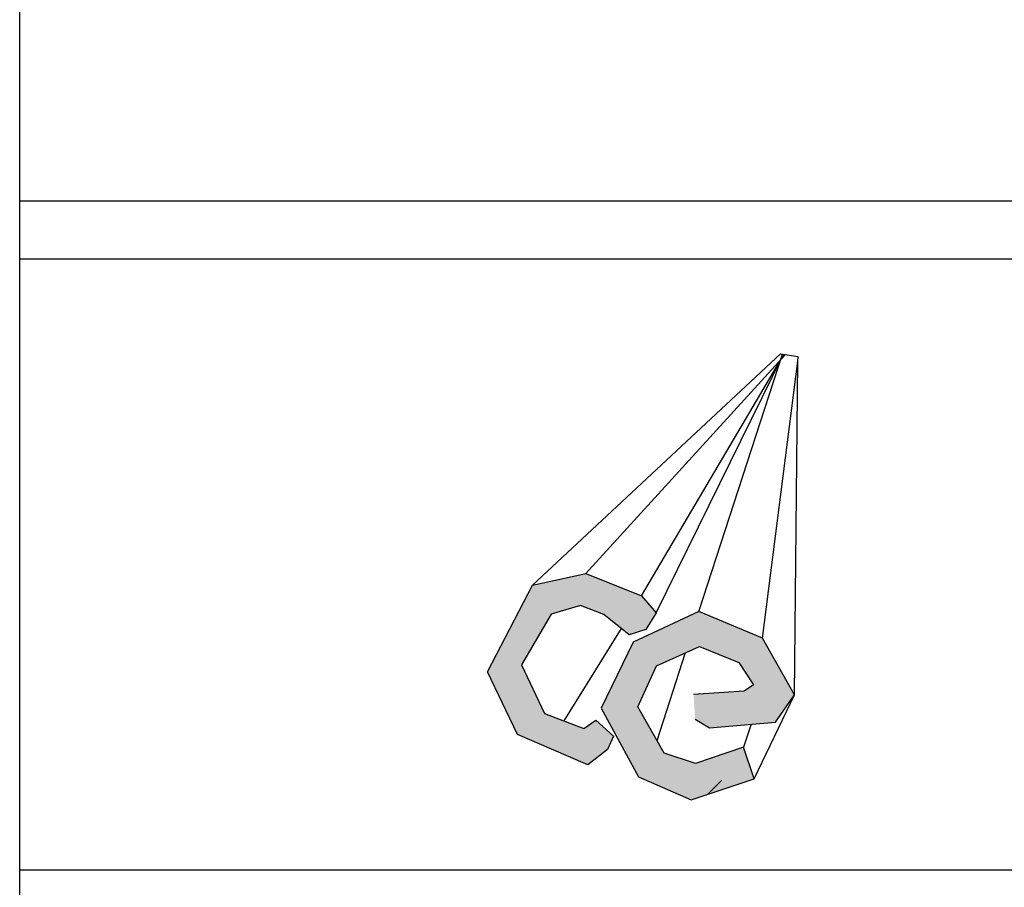
# Model space of a CAD drawing. Units: centimetres. Extents: x 97 to 5204, y 96 to 1364.
# Drawn here: x 1601 to 1781, y 254 to 413 of the extents above; entities that cross this region are included whole.
import ezdxf

# ---------------------------------------------------------------- set-up
doc = ezdxf.new("R2010")
doc.units = ezdxf.units.CM
doc.header["$LTSCALE"] = 10
doc.header["$MEASUREMENT"] = 0
doc.layers.get('0').update_dxf_attribs({"linetype": 'CONTINUOUS'})

msp = doc.modelspace()

# ---------------------------------------------------------------- hatches: boundary and pattern name
h = msp.add_hatch(color=176)
h.dxf.hatch_style = 1
h.paths.add_polyline_path([(1714.432, 307.478), (1704.245, 311.545), (1694.469, 309.461), (1686.274, 293.593), (1691.777, 282.133), (1704.606, 276.565), (1708.232, 279.349), (1709.319, 281.828), (1706.096, 284.766), (1703.863, 283.237), (1696.686, 285.95), (1692.489, 294.863), (1697.912, 304.143), (1703.249, 305.69), (1707.554, 304.057), (1712.202, 300.362), (1715.215, 301.308), (1717.136, 304.394)])
h.paths.add_polyline_path([(1724.934, 304.597), (1712.918, 299.036), (1707.07, 286.934), (1713.906, 274.392), (1723.519, 270.142), (1735.008, 274.001), (1733.065, 279.786), (1724.29, 276.839), (1718.58, 278.717), (1713.748, 287.184), (1717.184, 294.686), (1725.023, 298.241), (1732.212, 295.263), (1734.924, 291.201), (1733.205, 290.053), (1723.948, 289.454), (1724.242, 284.904), (1726.838, 283.35), (1738.952, 284.386), (1742.413, 289.396), (1736.529, 299.76)])

# ---------------------------------------------------------------- linework, layer by layer
for p, q in [((1600.712, 189.103), (1600.712, 1358.084)), ((1600.712, 379.751), (2042.334, 379.751)), ((2042.334, 369.052), (1600.712, 369.052)), ((1726.525, 271.152), (1729.05, 273.676)), ((1883.536, 257.318), (1600.712, 257.318))]:
    msp.add_line(p, q)
at = {"color": 184}
for p, q in [((1694.469, 309.461), (1739.844, 351.75)), ((1704.245, 311.545), (1740.735, 351.607)), ((1714.432, 307.478), (1740.475, 351.649)), ((1717.136, 304.394), (1740.392, 351.662)), ((1724.934, 304.597), (1740.243, 351.686)), ((1736.529, 299.76), (1743.044, 350.4)), ((1742.413, 289.396), (1743.044, 350.4)), ((1694.469, 309.461), (1704.245, 311.545)), ((1704.245, 311.545), (1714.432, 307.478)), ((1686.274, 293.593), (1694.469, 309.461)), ((1714.432, 307.478), (1717.136, 304.394)), ((1703.249, 305.69), (1697.912, 304.143)), ((1707.554, 304.057), (1703.249, 305.69)), ((1724.934, 304.597), (1712.918, 299.036)), ((1717.136, 304.394), (1715.215, 301.308)), ((1717.507, 304.99), (1717.507, 304.99)), ((1736.529, 299.76), (1724.934, 304.597)), ((1697.912, 304.143), (1692.489, 294.863)), ((1712.202, 300.362), (1707.554, 304.057)), ((1700.274, 284.593), (1710.746, 301.52)), ((1715.215, 301.308), (1712.202, 300.362)), ((1712.918, 299.036), (1707.07, 286.934)), ((1742.413, 289.396), (1736.529, 299.76)), ((1717.184, 294.686), (1725.023, 298.241)), ((1725.023, 298.241), (1732.212, 295.263)), ((1717.268, 281.015), (1722.495, 297.095)), ((1691.777, 282.133), (1686.274, 293.593)), ((1692.489, 294.863), (1696.686, 285.95)), ((1713.748, 287.184), (1717.184, 294.686)), ((1732.212, 295.263), (1734.924, 291.201)), ((1733.205, 290.053), (1723.948, 289.454)), ((1734.924, 291.201), (1733.205, 290.053)), ((1735.008, 274.001), (1742.413, 289.396)), ((1738.952, 284.386), (1742.413, 289.396)), ((1707.07, 286.934), (1713.906, 274.392)), ((1718.58, 278.717), (1713.748, 287.184)), ((1696.686, 285.95), (1703.863, 283.237)), ((1703.863, 283.237), (1706.096, 284.766)), ((1706.096, 284.766), (1709.319, 281.828)), ((1724.242, 284.904), (1726.838, 283.35)), ((1726.838, 283.35), (1738.952, 284.386)), ((1734.502, 284.005), (1733.065, 279.786)), ((1704.606, 276.565), (1691.777, 282.133)), ((1709.319, 281.828), (1708.232, 279.349)), ((1708.232, 279.349), (1704.606, 276.565)), ((1733.065, 279.786), (1724.29, 276.839)), ((1735.008, 274.001), (1733.065, 279.786)), ((1724.29, 276.839), (1718.58, 278.717)), ((1713.906, 274.392), (1723.519, 270.142)), ((1723.519, 270.142), (1735.008, 274.001))]:
    msp.add_line(p, q, dxfattribs=at)
at = {"color": 174}
for p in [(1739.844, 351.75), (1743.044, 350.4)]:
    msp.add_line(p, (1743.052, 351.235), dxfattribs=at)

doc.saveas('drawing.dxf')
